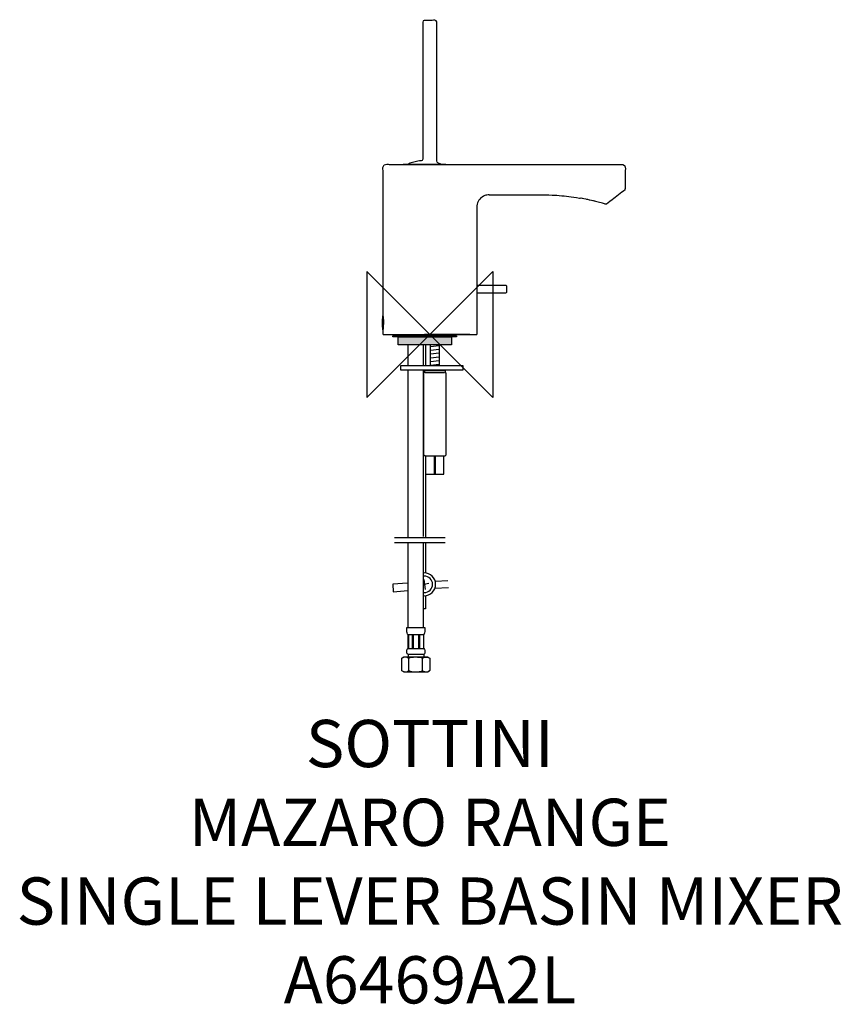
# Model space of a CAD drawing. Units: millimetres. Extents: x -260 to 261, y -425 to 200.
import ezdxf

# ---------------------------------------------------------------- set-up
doc = ezdxf.new("R2010")
doc.units = ezdxf.units.MM
doc.header["$MEASUREMENT"] = 0
for name, color, linetype in [('DETAIL', 2, 'Continuous'), ('ORIGIN', 6, 'Continuous'), ('Text', 7, 'Continuous')]:
    doc.layers.add(name, color=color, linetype=linetype)
doc.styles.add('Fastrack', font='simplex.shx')

# ---------------------------------------------------------------- blocks, each defined once
blk = doc.blocks.new('ORIGIN')
at = {"layer": 'ORIGIN'}
blk.add_lwpolyline([(-20, 20), (-20, -20), (20, 20), (20, -20)], close=True, dxfattribs=at)

msp = doc.modelspace()

# ---------------------------------------------------------------- hatches: boundary and pattern name
at = {"layer": 'DETAIL'}
h = msp.add_hatch(color=256, dxfattribs=at)
h.dxf.hatch_style = 2
h.paths.add_polyline_path([(16.79, -1.44), (-23.6, -1.44), (-23.6, -0.88), (16.79, -0.88)])
h = msp.add_hatch(color=256, dxfattribs=at)
h.dxf.hatch_style = 2
h.paths.add_polyline_path([(13.75, -6.4), (-20.22, -6.4), (-20.22, -1.44), (13.75, -1.44)])

# ---------------------------------------------------------------- linework, layer by layer
for p, q in [((10.1, 108.02), (-16.94, 108.02)), ((-15.45, 108.02), (-15.44, 108.02)), ((4.39, 109.93), (4.26, 109.96)), ((4.29, 109.95), (4.4, 109.93)), ((6.88, 108.29), (5.06, 109)), ((7.43, 108.02), (6.88, 108.29)), ((8.61, 108.02), (8.6, 108.02)), ((-29.83, 3.08), (-29.83, 12)), ((-29.59, 12), (-29.83, 12)), ((-29.64, 3.08), (-29.83, 3.08)), ((-23.6, -1.44), (-23.6, -0.88)), ((-23.6, -0.88), (16.79, -0.88)), ((16.79, -1.44), (-23.6, -1.44)), ((-20.22, -6.4), (-20.22, -1.44)), ((-20.22, -1.44), (13.75, -1.44)), ((13.75, -1.44), (13.75, -6.4)), ((16.79, -0.88), (16.79, -1.44)), ((13.75, -6.4), (-20.22, -6.4)), ((-13.89, -6.63), (-13.89, -19.33)), ((-4.19, -6.63), (-4.19, -19.33)), ((-2.83, -6.4), (-2.83, -19.11)), ((0.21, -6.63), (0.21, -19.38)), ((0.34, -7.66), (5.89, -6.98)), ((0.34, -9.87), (5.89, -9.19)), ((0.34, -12.24), (5.89, -11.57)), ((5.96, -6.63), (5.96, -19.38)), ((0.34, -14.79), (5.89, -14.11)), ((0.34, -17.17), (5.89, -16.49)), ((0.34, -19.38), (5.89, -18.7)), ((-18.41, -22.65), (-18.41, -19.61)), ((-18.41, -19.61), (20.86, -19.61)), ((20.86, -22.65), (-18.41, -22.65)), ((-13.89, -22.66), (-13.89, -128.64)), ((-4.19, -22.88), (-4.19, -128.2)), ((-3.74, -24.12), (-3.24, -23.78)), ((-3.74, -76.48), (-3.74, -24.12)), ((-3.24, -23.78), (-3.18, -22.88)), ((-3.18, -22.88), (9.69, -22.88)), ((-2.98, -24.04), (9.21, -24.04)), ((9.69, -22.88), (9.69, -24.01)), ((9.69, -24.01), (10.14, -24.35)), ((10.14, -24.35), (10.14, -76.48)), ((20.86, -19.61), (20.86, -22.65)), ((-3.07, -77.16), (-3.74, -76.48)), ((9.46, -77.16), (-3.07, -77.16)), ((-2.83, -77.93), (-2.83, -128.33)), ((-2.73, -77.27), (-2.73, -88.53)), ((2.69, -77.36), (2.69, -88.27)), ((3.45, -77.36), (3.45, -88.27)), ((8.95, -88.53), (8.95, -77.19)), ((10.14, -76.48), (9.46, -77.16)), ((-2.73, -88.53), (8.95, -88.53)), ((-22.47, -128.84), (9.8, -128.84)), ((-22.47, -132), (9.8, -132)), ((-13.89, -132), (-13.89, -185.77)), ((-4.19, -132), (-4.19, -185.86)), ((-2.83, -132.17), (-2.83, -151.13)), ((-3.83, -155.5), (-2.95, -161.85)), ((3.66, -156.56), (11.31, -156.1)), ((-14.12, -157.89), (-23.53, -158.52)), ((-23.53, -158.52), (-23.31, -163.37)), ((-23.31, -163.37), (-13.97, -162.44)), ((-3.72, -158.55), (-3.72, -158.55)), ((-0.67, -158.08), (-3.68, -158.62)), ((-3.67, -158.52), (-3.67, -158.52)), ((-3.67, -158.56), (-3.67, -158.56)), ((-3.56, -158.53), (-3.56, -158.53)), ((-3.46, -158.72), (-3.46, -158.72)), ((-3.46, -158.72), (-3.46, -158.72)), ((3.06, -161.06), (11.75, -160.5)), ((-2.83, -165.97), (-2.83, -174.02)), ((-2.83, -174.02), (-3.86, -174.02)), ((-13.89, -190.85), (-13.89, -199.15)), ((-13.61, -190.85), (-13.61, -199.15)), ((-11.3, -190.85), (-11.3, -199.15)), ((-10.68, -190.85), (-10.68, -199.15)), ((-7.18, -190.85), (-7.18, -199.15)), ((-6.61, -190.85), (-6.61, -199.15)), ((-4.13, -190.85), (-4.13, -199.15)), ((-4.02, -190.85), (-4.02, -199.15)), ((-17.79, -205.35), (-17.67, -205.28)), ((-17.79, -213.37), (-17.79, -205.35)), ((-17.67, -205.28), (-16.54, -204.56)), ((-16.54, -204.56), (-1.48, -204.56)), ((-13.84, -203.04), (-13.84, -204.45)), ((-13.38, -213.2), (-13.38, -205.52)), ((-4.61, -213.28), (-4.61, -205.38)), ((-3.79, -203.04), (-3.79, -204.45)), ((-1.48, -204.56), (-0.01, -205.35)), ((-0.01, -205.35), (-0.01, -213.31)), ((-16.37, -214.21), (-17.79, -213.37)), ((-1.37, -214.21), (-16.37, -214.21)), ((-0.01, -213.31), (-1.37, -214.21))]:
    msp.add_line(p, q, dxfattribs=at)
for points in [[(123.95, 91.94), (123.97, 92.04), (124.02, 92.48)], [(96.93, 86.34), (95.99, 86.52)], [(99.53, 85.82), (99.47, 85.83)], [(-29.74, 0), (29.74, 0)], [(-24.62, 0), (-17.94, 0)], [(25.28, 0), (-3.42, 0)], [(24.34, 0), (20.32, 0)]]:
    msp.add_lwpolyline(points, dxfattribs=at)
for points in [[(-3.52, 199.45), (-4.96, 199.39), (-4.51, 197.27), (-4.51, 196.47)], [(-4.51, 196.47), (-4.51, 196.47), (-4.51, 113.33), (-4.51, 113.33)], [(-1.54, 199.45), (-1.54, 199.45), (-3.52, 199.45), (-3.52, 199.45)], [(1.44, 199.45), (1.44, 199.45), (-1.54, 199.45), (-1.54, 199.45)], [(4.41, 198.45), (4.41, 199.9), (2.13, 199.45), (1.44, 199.45)], [(4.41, 196.47), (4.41, 196.47), (4.41, 198.45), (4.41, 198.45)], [(4.41, 111.91), (4.41, 111.91), (4.41, 196.47), (4.41, 196.47)], [(-4.51, 113.33), (-4.51, 113.33), (-4.51, 111.34), (-4.51, 111.34)], [(-7.56, 110.1), (-9.86, 109.73), (-12.18, 109.04), (-14.27, 108.02)], [(-6.49, 110.23), (-6.49, 110.23), (-7.56, 110.1), (-7.56, 110.1)], [(-4.6, 110.93), (-5.02, 110.22), (-5.77, 110.32), (-6.49, 110.23)], [(-4.51, 111.34), (-4.51, 111.34), (-4.6, 110.93), (-4.6, 110.93)], [(5.08, 108.99), (4.01, 109.42), (4.41, 111.2), (4.41, 111.91)], [(104.91, 84.64), (101.76, 85.33), (98.6, 86.07), (95.41, 86.61)], [(29.72, 31.34), (29.72, 31.34), (31.7, 31.34), (31.7, 31.34)], [(31.7, 31.34), (31.7, 31.34), (46.1, 31.34), (46.1, 31.34)], [(46.1, 31.34), (46.1, 31.34), (48.09, 31.34), (48.09, 31.34)], [(48.09, 31.34), (48.09, 31.34), (48.26, 31.3), (48.26, 31.3)], [(48.26, 31.3), (48.44, 31.24), (48.56, 31.07), (48.58, 30.88)], [(48.09, 26.38), (48.09, 26.38), (29.72, 26.38), (29.72, 26.38)], [(48.57, 26.79), (48.53, 26.55), (48.33, 26.39), (48.09, 26.38)], [(48.58, 26.87), (48.58, 26.87), (48.57, 26.79), (48.57, 26.79)], [(48.58, 30.88), (48.58, 30.88), (48.58, 28.86), (48.58, 28.86)], [(48.58, 28.86), (48.58, 28.86), (48.58, 26.87), (48.58, 26.87)], [(-29.83, 12), (-30.03, 10.99), (-30.22, 10.19), (-30.27, 9.16)], [(-30.27, 9.16), (-30.27, 9.16), (-30.27, 5.92), (-30.27, 5.92)], [(-30.27, 5.92), (-30.22, 4.89), (-30.03, 4.09), (-29.83, 3.08)], [(1.72, -158.52), (1.71, -155.61), (-0.65, -153.25), (-3.56, -153.25)], [(-3.55, -163.8), (-0.64, -163.8), (1.72, -161.43), (1.72, -158.52)], [(-14.68, -185.83), (-14.68, -185.83), (-3.14, -185.86), (-3.14, -185.86)], [(-14.63, -187.97), (-14.63, -187.97), (-14.68, -185.83), (-14.68, -185.83)], [(-3.14, -185.86), (-3.14, -185.86), (-3.14, -187.81), (-3.14, -187.81)], [(-14.06, -190.68), (-14.4, -190.01), (-14.63, -188.82), (-14.63, -187.97)], [(-3.74, -190.68), (-3.74, -190.68), (-14.06, -190.68), (-14.06, -190.68)], [(-3.14, -187.81), (-3.29, -188.71), (-3.4, -189.84), (-3.74, -190.68)], [(-14.63, -201.35), (-14.68, -200.78), (-14.51, -199.82), (-14, -199.32)], [(-14, -199.32), (-14, -199.32), (-3.79, -199.32), (-3.79, -199.32)], [(-3.79, -199.32), (-3.29, -199.99), (-3.17, -200.78), (-3.17, -201.29)], [(-17.7, -205.3), (-16.26, -204.31), (-14.48, -204.45), (-13.38, -205.41)], [(-14.63, -202.08), (-14.63, -202.08), (-14.63, -201.35), (-14.63, -201.35)], [(-13.84, -203.04), (-14.23, -202.93), (-14.57, -202.59), (-14.63, -202.08)], [(-3.79, -203.04), (-3.79, -203.04), (-13.84, -203.04), (-13.84, -203.04)], [(-13.38, -205.41), (-11.38, -204.39), (-7.04, -204.39), (-4.64, -205.35)], [(-4.64, -205.35), (-3.23, -204.37), (-1.2, -204.54), (-0.01, -205.35)], [(-3.17, -202.08), (-3.17, -202.48), (-3.34, -202.64), (-3.79, -203.04)], [(-3.17, -201.29), (-3.17, -201.29), (-3.17, -202.08), (-3.17, -202.08)], [(-17.67, -213.39), (-16.23, -214.38), (-14.46, -214.24), (-13.36, -213.28)], [(-13.36, -213.28), (-11.35, -214.3), (-7.01, -214.3), (-4.61, -213.34)], [(-4.61, -213.34), (-3.2, -214.32), (-1.17, -214.15), (0.02, -213.34)]]:
    msp.add_open_spline(points, degree=3, dxfattribs=at)
for points, knots in [([(-29.74, 0), (-29.74, 0), (-29.74, 2.48), (-29.74, 2.48), (-29.74, 2.95), (-29.57, 3.46), (-29.51, 3.92), (-29.37, 5.09), (-29.29, 6.26), (-29.27, 7.43), (-29.26, 8.52), (-29.31, 9.61), (-29.42, 10.69), (-29.47, 11.13), (-29.53, 11.6), (-29.6, 12.04), (-29.63, 12.26), (-29.74, 12.65), (-29.74, 12.89), (-29.74, 12.89), (-29.74, 14.87), (-29.74, 14.87), (-29.74, 14.87), (-29.74, 91.73), (-29.74, 91.73), (-29.74, 91.73), (-29.74, 93.71), (-29.74, 93.71), (-29.74, 94.53), (-29.63, 95.35), (-29.63, 96.17), (-29.63, 96.99), (-29.74, 97.81), (-29.74, 98.63), (-29.74, 98.63), (-29.74, 100.62), (-29.74, 100.62), (-29.74, 100.62), (-29.74, 104.1), (-29.74, 104.1), (-29.74, 105.29), (-30.05, 106.87), (-28.93, 107.69), (-28.08, 108.31), (-26.67, 108.07), (-25.78, 108.07), (-22.89, 108.07), (-20.01, 108.08), (-17.12, 108.02), (-10.24, 107.87), (-3.35, 107.85), (3.53, 107.92), (7, 107.95), (10.47, 108.07), (13.93, 108.07), (13.93, 108.07), (120.06, 108.07), (120.06, 108.07), (120.06, 108.07), (122.04, 108.07), (122.04, 108.07), (122.35, 108.06), (122.68, 108), (122.95, 107.85), (124.35, 107.07), (124.02, 105.46), (124.02, 104.1), (124.02, 104.1), (124.02, 94.48), (124.02, 94.48), (124.02, 94.48), (124.02, 92.49), (124.02, 92.49)], [0, 0, 0, 0, 1, 1, 1, 2, 2, 2, 3, 3, 3, 4, 4, 4, 5, 5, 5, 6, 6, 6, 7, 7, 7, 8, 8, 8, 9, 9, 9, 10, 10, 10, 11, 11, 11, 12, 12, 12, 13, 13, 13, 14, 14, 14, 15, 15, 15, 16, 16, 16, 17, 17, 17, 18, 18, 18, 19, 19, 19, 20, 20, 20, 21, 21, 21, 22, 22, 22, 23, 23, 23, 24, 24, 24, 24]), ([(37.68, 88.76), (36.68, 88.7), (35.76, 88.59), (34.82, 88.23), (32.42, 87.3), (30.59, 85.22), (29.97, 82.72), (29.66, 81.45), (29.74, 80.14), (29.74, 78.85), (29.74, 78.85), (29.74, 0), (29.74, 0)], [0, 0, 0, 0, 1, 1, 1, 2, 2, 2, 3, 3, 3, 4, 4, 4, 4]), ([(37.66, 88.76), (37.66, 88.76), (39.64, 88.76), (39.64, 88.76), (39.64, 88.76), (68.96, 88.76), (68.96, 88.76), (71.85, 88.76), (74.75, 88.74), (77.63, 88.6), (81.64, 88.41), (85.64, 88.03), (89.61, 87.5), (89.61, 87.5), (93.13, 86.99), (93.13, 86.99), (93.13, 86.99), (94.88, 86.7), (94.88, 86.7), (94.88, 86.7), (95.36, 86.62), (95.36, 86.62), (95.36, 86.62), (95.43, 86.61), (95.43, 86.61)], [0, 0, 0, 0, 1, 1, 1, 2, 2, 2, 3, 3, 3, 4, 4, 4, 5, 5, 5, 6, 6, 6, 7, 7, 7, 8, 8, 8, 8]), ([(123.94, 91.93), (121.16, 89.8), (118.38, 87.66), (115.6, 85.53), (115.6, 85.53), (114.2, 84.46), (114.2, 84.46), (114.2, 84.46), (113.18, 83.67), (113.18, 83.67), (113.18, 83.67), (112.16, 82.89), (112.16, 82.89), (112.11, 82.85), (112.03, 82.76), (111.96, 82.74), (111.09, 82.81), (110.35, 83.1), (109.46, 83.35), (109.46, 83.35), (106.83, 84.07), (106.83, 84.07), (104.51, 84.7), (102.17, 85.22), (99.84, 85.75)], [0, 0, 0, 0, 1, 1, 1, 2, 2, 2, 3, 3, 3, 4, 4, 4, 5, 5, 5, 6, 6, 6, 7, 7, 7, 8, 8, 8, 8]), ([(-3.66, -165.83), (0.37, -165.82), (3.64, -162.55), (3.64, -158.52), (3.64, -154.48), (0.36, -151.21), (-3.67, -151.21)], [0, 0, 0, 0, 1, 1, 1, 2, 2, 2, 2])]:
    msp.add_open_spline(points, degree=3, knots=knots, dxfattribs=at)

# ---------------------------------------------------------------- block references
at = {"layer": 'ORIGIN', "xscale": 2, "yscale": 2, "zscale": 2}
msp.add_blockref('ORIGIN', (0, 0), dxfattribs=at)

# ---------------------------------------------------------------- texts
at = {"layer": 'Text', "insert": (-0.01, -244.59), "char_height": 30, "width": 2237.2895, "attachment_point": 2, "style": 'Fastrack'}
msp.add_mtext('SOTTINI\\PMAZARO RANGE\\PSINGLE LEVER BASIN MIXER\\PA6469A2L', dxfattribs=at)

doc.saveas('drawing.dxf')
